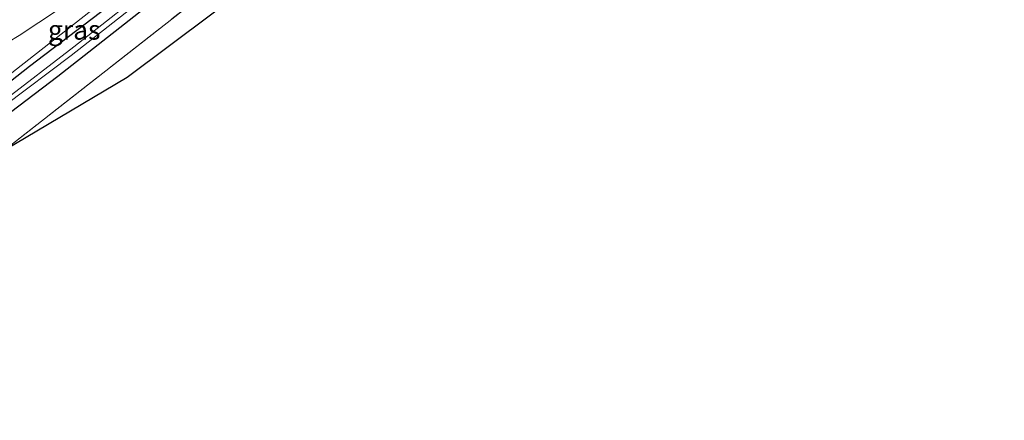
# Model space of a CAD drawing. Units: metres. Extents: x 239997 to 242131, y 554791 to 556250.
# Drawn here: x 242004 to 242131, y 556110 to 556161 of the extents above; entities that cross this region are included whole.
import ezdxf
from ezdxf.enums import TextEntityAlignment as Align

# ---------------------------------------------------------------- set-up
doc = ezdxf.new("R2010")
doc.units = ezdxf.units.M
doc.linetypes.add('IE-TERREINAFSCHEIDING', pattern=[10, 8, -2])
for name, color, linetype, lineweight in [('B-ME-GR-BOMENSTRUIKEN-GV-B6', 93, 'Continuous', 18), ('B-ME-GW-INSTEEKWATERGANG-L-B1', 10, 'Continuous', 25), ('B-ME-GW-KRUINLIJN-L-B1', 93, 'Continuous', 18), ('B-ME-GW-TEENLIJN-L-B1', 93, 'Continuous', 18), ('B-ME-IE-GRASLAND-GV-B6', 93, 'Continuous', 18), ('B-ME-IE-TERREINAFSCHEIDING-RASTERHEKWERK-L-B1', 8, 'IE-TERREINAFSCHEIDING', 18), ('B-ME-KG-KADASTRAAL-OPNAMEDTMGRENS-L-B1', 10, 'Continuous', 25), ('B-ME-OG-WATER-GV-B6', 153, 'Continuous', 18)]:
    doc.layers.add(name, color=color, linetype=linetype, lineweight=lineweight)
doc.styles.add('NLCS-ISO', font='NLCS-ISO.TTF')

# ---------------------------------------------------------------- blocks, each defined once
blk = doc.blocks.new('d12gz_FeatureWriter_4_5_FMEBLOCK2')
at = {"layer": 'B-ME-GW-INSTEEKWATERGANG-L-B1'}
for points in [[(62.74, 51.97, 11.1), (43.91, 34.91, 11.08), (23.2, 16.14, 11.12), (6.2, 1.56, 11.13), (-12, -13.6, 11.26), (-18.27, -18.59, 11.19), (-31.35, -28.98, 11.19), (-50.3, -43.9, 11.32), (-58.41, -50.01, 11.12), (-59.35, -50.87, 11.11), (-59.89, -51.41, 11.11), (-60.41, -51.77, 11.09), (-60.92, -51.96, 11.08), (-61.84, -51.97, 11.02), (-62.23, -51.82, 10.97), (-62.67, -51.14, 10.96), (-62.74, -50.38, 10.98), (-62.51, -49.49, 11.04), (-61.93, -48.84, 11.08), (-53.95, -42.58, 11.25), (-32.82, -26.46, 11.24), (-30.02, -24.24, 11.22), (-29.35, -22.99, 11.23), (-29.3, -22.33, 11.39), (-32.05, -19.38, 10.51), (-35.72, -15.93, 10.69)], [(-29.82, -11.19, 10.75), (-28.93, -12.49, 10.8), (-26.37, -16.15, 10.47), (-23.55, -18.9, 10.63), (-22.3, -18.18, 10.94), (-9.83, -8.18, 11.14), (10.69, 8.87, 11.13), (36.63, 31.17, 11.12), (57.51, 50, 11.13), (59.63, 51.97, 11.14)]]:
    blk.add_polyline3d(points, dxfattribs=at)
blk = doc.blocks.new('d12gz_FeatureWriter_4_5_FMEBLOCK5')
at = {"layer": 'B-ME-GW-INSTEEKWATERGANG-L-B1'}
for points in [[(62.74, 51.97, 11.1), (43.91, 34.91, 11.08), (23.2, 16.14, 11.12), (6.2, 1.56, 11.13), (-12, -13.6, 11.26), (-18.27, -18.59, 11.19), (-31.35, -28.98, 11.19), (-50.3, -43.9, 11.32), (-58.41, -50.01, 11.12), (-59.35, -50.87, 11.11), (-59.89, -51.41, 11.11), (-60.41, -51.77, 11.09), (-60.92, -51.96, 11.08), (-61.84, -51.97, 11.02), (-62.23, -51.82, 10.97), (-62.67, -51.14, 10.96), (-62.74, -50.38, 10.98), (-62.51, -49.49, 11.04), (-61.93, -48.84, 11.08), (-53.95, -42.58, 11.25), (-32.82, -26.46, 11.24), (-30.02, -24.24, 11.22), (-29.35, -22.99, 11.23), (-29.3, -22.33, 11.39), (-32.05, -19.38, 10.51), (-35.72, -15.93, 10.69)], [(-29.82, -11.19, 10.75), (-28.93, -12.49, 10.8), (-26.37, -16.15, 10.47), (-23.55, -18.9, 10.63), (-22.3, -18.18, 10.94), (-9.83, -8.18, 11.14), (10.69, 8.87, 11.13), (36.63, 31.17, 11.12), (57.51, 50, 11.13), (59.63, 51.97, 11.14)]]:
    blk.add_polyline3d(points, dxfattribs=at)

msp = doc.modelspace()

# ---------------------------------------------------------------- linework, layer by layer
at = {"layer": 'B-ME-GR-BOMENSTRUIKEN-GV-B6'}
msp.add_polyline3d([(242126.84, 556250, 11.22), (242130.58, 556250, 11.44), (242125.65, 556245.59, 11.41), (242089.87, 556213.59, 11.22), (242070.71, 556197.33, 11.26), (242034.12, 556166.26, 11.35), (242017.79, 556153.99, 11.3), (242001.84, 556144.52, 11.2), (242029.86, 556166.48, 11.49), (242042.87, 556177.04, 11.47), (242074.91, 556203.42, 11.26), (242097.9, 556223.31, 11.16), (242126.84, 556250, 11.22)], dxfattribs=at)
msp.add_polyline3d([(242126.84, 556250, 11.22), (242130.58, 556250, 11.44), (242125.65, 556245.59, 11.41), (242089.87, 556213.59, 11.22), (242070.71, 556197.33, 11.26), (242034.12, 556166.26, 11.35), (242017.79, 556153.99, 11.3), (242001.84, 556144.52, 11.2), (242029.86, 556166.48, 11.49), (242042.87, 556177.04, 11.47), (242074.91, 556203.42, 11.26), (242097.9, 556223.31, 11.16), (242126.84, 556250, 11.22)], dxfattribs=at)
at = {"layer": 'B-ME-GW-KRUINLIJN-L-B1'}
msp.add_polyline3d([(242019.74, 556179.1, 13.91), (242021.54, 556176.62, 13.48), (242023.47, 556174.17, 13.32), (242023.29, 556173.14, 13.21), (242018.02, 556169.42, 13.3), (242011.38, 556164.38, 13.2), (242003.93, 556159.41, 13.41), (241996.79, 556155.11, 13.44), (241988.46, 556149.66, 13.45)], dxfattribs=at)
at = {"layer": 'B-ME-GW-TEENLIJN-L-B1'}
msp.add_polyline3d([(242029.89, 556175.7, 11.39), (241995.82, 556149.03, 11.21), (241994.05, 556147.61, 11.11), (241992.19, 556146.77, 11.08)], dxfattribs=at)
at = {"layer": 'B-ME-IE-GRASLAND-GV-B6'}
for points in [[(242121.93, 556250, 11.1), (242103.09, 556232.93, 11.08), (242082.39, 556214.16, 11.12), (242065.38, 556199.59, 11.13), (242047.19, 556184.42, 11.26), (242040.92, 556179.43, 11.19), (242027.84, 556169.04, 11.19), (242008.88, 556154.13, 11.32), (242000.78, 556148.02, 11.12)], [(242121.93, 556250, 11.1), (242103.09, 556232.93, 11.08), (242082.39, 556214.16, 11.12), (242065.38, 556199.59, 11.13), (242047.19, 556184.42, 11.26), (242040.92, 556179.43, 11.19), (242027.84, 556169.04, 11.19), (242008.88, 556154.13, 11.32), (242000.78, 556148.02, 11.12)], [(242002.06, 556150.4, 10.16), (242010.62, 556156.83, 10.19), (242020.73, 556164.78, 10.43), (242029.2, 556171.46, 10.53), (242036.21, 556177.01, 10.58), (242044.35, 556183.36, 10.62), (242053.7, 556190.89, 10.63), (242062.11, 556197.74, 10.66), (242072.04, 556206.18, 10.68), (242081.54, 556214.15, 10.69), (242088.3, 556220.06, 10.72), (242093.34, 556224.68, 10.74), (242097.25, 556228.37, 10.75), (242102.34, 556233.03, 10.75), (242107.73, 556237.91, 10.75), (242113.61, 556243.54, 10.73), (242118.68, 556248.13, 10.77), (242120.86, 556250, 10.76), (242121.93, 556250, 11.1)], [(242002.06, 556150.4, 10.16), (242010.62, 556156.83, 10.19), (242020.73, 556164.78, 10.43), (242029.2, 556171.46, 10.53), (242036.21, 556177.01, 10.58), (242044.35, 556183.36, 10.62), (242053.7, 556190.89, 10.63), (242062.11, 556197.74, 10.66), (242072.04, 556206.18, 10.68), (242081.54, 556214.15, 10.69), (242088.3, 556220.06, 10.72), (242093.34, 556224.68, 10.74), (242097.25, 556228.37, 10.75), (242102.34, 556233.03, 10.75), (242107.73, 556237.91, 10.75), (242113.61, 556243.54, 10.73), (242118.68, 556248.13, 10.77), (242120.86, 556250, 10.76), (242121.93, 556250, 11.1)], [(242003.15, 556209.67, 10.47), (242007.87, 556204.41, 10.47), (242032.37, 556176.66, 10.49), (242032.63, 556175.87, 10.49), (242032.51, 556175.09, 10.48), (242032.04, 556174.55, 10.48), (242021.95, 556166.62, 10.42), (242010.93, 556157.93, 10.23), (242001.82, 556150.92, 10.19)], [(242003.15, 556209.67, 10.47), (242007.87, 556204.41, 10.47), (242032.37, 556176.66, 10.49), (242032.63, 556175.87, 10.49), (242032.51, 556175.09, 10.48), (242032.04, 556174.55, 10.48), (242021.95, 556166.62, 10.42), (242010.93, 556157.93, 10.23), (242001.82, 556150.92, 10.19)], [(241997.26, 556149.18, 11.08), (242005.24, 556155.44, 11.25), (242026.37, 556171.57, 11.24), (242029.16, 556173.79, 11.22), (242029.83, 556175.04, 11.23), (242029.89, 556175.7, 11.39), (242027.14, 556178.65, 10.51), (242023.47, 556182.09, 10.69), (242009.69, 556199.32, 10.25), (242001.65, 556207.02, 10.8)], [(241997.26, 556149.18, 11.08), (242005.24, 556155.44, 11.25), (242026.37, 556171.57, 11.24), (242029.16, 556173.79, 11.22), (242029.83, 556175.04, 11.23), (242029.89, 556175.7, 11.39), (242027.14, 556178.65, 10.51), (242023.47, 556182.09, 10.69), (242009.69, 556199.32, 10.25), (242001.65, 556207.02, 10.8)], [(241988.46, 556149.66, 13.45), (241996.79, 556155.11, 13.44), (242003.93, 556159.41, 13.41), (242011.38, 556164.38, 13.2), (242018.02, 556169.42, 13.3), (242023.29, 556173.14, 13.21), (242023.47, 556174.17, 13.32), (242021.54, 556176.62, 13.48), (242019.74, 556179.1, 13.91), (242023.47, 556182.09, 10.69), (242027.14, 556178.65, 10.51), (242029.89, 556175.7, 11.39), (241995.82, 556149.03, 11.21), (241994.05, 556147.61, 11.11), (241992.19, 556146.77, 11.08), (241991.32, 556146.38, 11.06), (241988.84, 556146.28, 10.98), (241986.64, 556146.71, 10.9), (241985.13, 556147.2, 10.9), (241988.46, 556149.66, 13.45)], [(242019.25, 556179.72, 13.89), (242019.68, 556179.18, 13.91), (242019.74, 556179.1, 13.91), (242021.54, 556176.62, 13.48), (242023.47, 556174.17, 13.32), (242023.29, 556173.14, 13.21), (242018.02, 556169.42, 13.3), (242011.38, 556164.38, 13.2), (242003.93, 556159.41, 13.41), (241996.79, 556155.11, 13.44), (241988.46, 556149.66, 13.45), (241988.11, 556150.14, 13.45), (241973.05, 556139.03, 13.43), (241973.41, 556138.55, 13.43), (241973, 556138.18, 13.42), (241963.53, 556131.21, 13.3), (241958.97, 556128.07, 13.27), (241934.11, 556109.95, 13.15)], [(241995.82, 556149.03, 11.21), (242029.89, 556175.7, 11.39), (242029.83, 556175.04, 11.23), (242029.16, 556173.79, 11.22), (242026.37, 556171.57, 11.24), (242005.24, 556155.44, 11.25), (241997.26, 556149.18, 11.08)], [(242000.78, 556148.02, 11.12), (242008.88, 556154.13, 11.32), (242027.84, 556169.04, 11.19)], [(242027.84, 556169.04, 11.19), (242029.86, 556166.48, 11.49), (242001.84, 556144.52, 11.2)]]:
    msp.add_polyline3d(points, dxfattribs=at)
at = {"layer": 'B-ME-IE-TERREINAFSCHEIDING-RASTERHEKWERK-L-B1'}
msp.add_polyline3d([(242126.84, 556250, 11.22), (242097.9, 556223.31, 11.16), (242074.91, 556203.42, 11.26), (242042.87, 556177.04, 11.47), (242029.86, 556166.48, 11.49), (242001.84, 556144.52, 11.2)], dxfattribs=at)
msp.add_polyline3d([(242126.84, 556250, 11.22), (242097.9, 556223.31, 11.16), (242074.91, 556203.42, 11.26), (242042.87, 556177.04, 11.47), (242029.86, 556166.48, 11.49), (242001.84, 556144.52, 11.2)], dxfattribs=at)
at = {"layer": 'B-ME-KG-KADASTRAAL-OPNAMEDTMGRENS-L-B1'}
msp.add_polyline3d([(242130.58, 556250, 11.44), (242125.65, 556245.59, 11.41), (242089.87, 556213.59, 11.22), (242070.71, 556197.33, 11.26), (242034.12, 556166.26, 11.35), (242017.79, 556153.99, 11.3), (242001.84, 556144.52, 11.2)], dxfattribs=at)
msp.add_polyline3d([(242130.58, 556250, 11.44), (242125.65, 556245.59, 11.41), (242089.87, 556213.59, 11.22), (242070.71, 556197.33, 11.26), (242034.12, 556166.26, 11.35), (242017.79, 556153.99, 11.3), (242001.84, 556144.52, 11.2)], dxfattribs=at)
at = {"layer": 'B-ME-OG-WATER-GV-B6'}
for points in [[(242119.81, 556250, 10.75), (242120.86, 556250, 10.76), (242118.68, 556248.13, 10.77), (242113.61, 556243.54, 10.73), (242107.73, 556237.91, 10.75), (242102.34, 556233.03, 10.75), (242097.25, 556228.37, 10.75), (242093.34, 556224.68, 10.74), (242088.3, 556220.06, 10.72), (242081.54, 556214.15, 10.69), (242072.04, 556206.18, 10.68), (242062.11, 556197.74, 10.66), (242053.7, 556190.89, 10.63), (242044.35, 556183.36, 10.62), (242036.21, 556177.01, 10.58), (242029.2, 556171.46, 10.53), (242020.73, 556164.78, 10.43), (242010.62, 556156.83, 10.19), (242002.06, 556150.4, 10.16)], [(242119.81, 556250, 10.75), (242120.86, 556250, 10.76), (242118.68, 556248.13, 10.77), (242113.61, 556243.54, 10.73), (242107.73, 556237.91, 10.75), (242102.34, 556233.03, 10.75), (242097.25, 556228.37, 10.75), (242093.34, 556224.68, 10.74), (242088.3, 556220.06, 10.72), (242081.54, 556214.15, 10.69), (242072.04, 556206.18, 10.68), (242062.11, 556197.74, 10.66), (242053.7, 556190.89, 10.63), (242044.35, 556183.36, 10.62), (242036.21, 556177.01, 10.58), (242029.2, 556171.46, 10.53), (242020.73, 556164.78, 10.43), (242010.62, 556156.83, 10.19), (242002.06, 556150.4, 10.16)], [(242001.82, 556150.92, 10.19), (242010.93, 556157.93, 10.23), (242021.95, 556166.62, 10.42), (242032.04, 556174.55, 10.48), (242032.51, 556175.09, 10.48), (242032.63, 556175.87, 10.49), (242032.37, 556176.66, 10.49), (242007.87, 556204.41, 10.47), (242003.15, 556209.67, 10.47)], [(242001.82, 556150.92, 10.19), (242010.93, 556157.93, 10.23), (242021.95, 556166.62, 10.42), (242032.04, 556174.55, 10.48), (242032.51, 556175.09, 10.48), (242032.63, 556175.87, 10.49), (242032.37, 556176.66, 10.49), (242007.87, 556204.41, 10.47), (242003.15, 556209.67, 10.47)]]:
    msp.add_polyline3d(points, dxfattribs=at)

# ---------------------------------------------------------------- block references
at = {"layer": 'B-ME-GW-INSTEEKWATERGANG-L-B1'}
for name in ['d12gz_FeatureWriter_4_5_FMEBLOCK2', 'd12gz_FeatureWriter_4_5_FMEBLOCK5']:
    msp.add_blockref(name, (242059.19, 556198.03), dxfattribs=at)

# ---------------------------------------------------------------- texts
at = {"layer": 'B-ME-IE-GRASLAND-GV-B6', "ltscale": 0.2, "style": 'NLCS-ISO'}
msp.add_text('gras', height=2.5, dxfattribs=at).set_placement((242010.99, 556160.11), align=Align.MIDDLE_CENTER)

doc.saveas('drawing.dxf')
